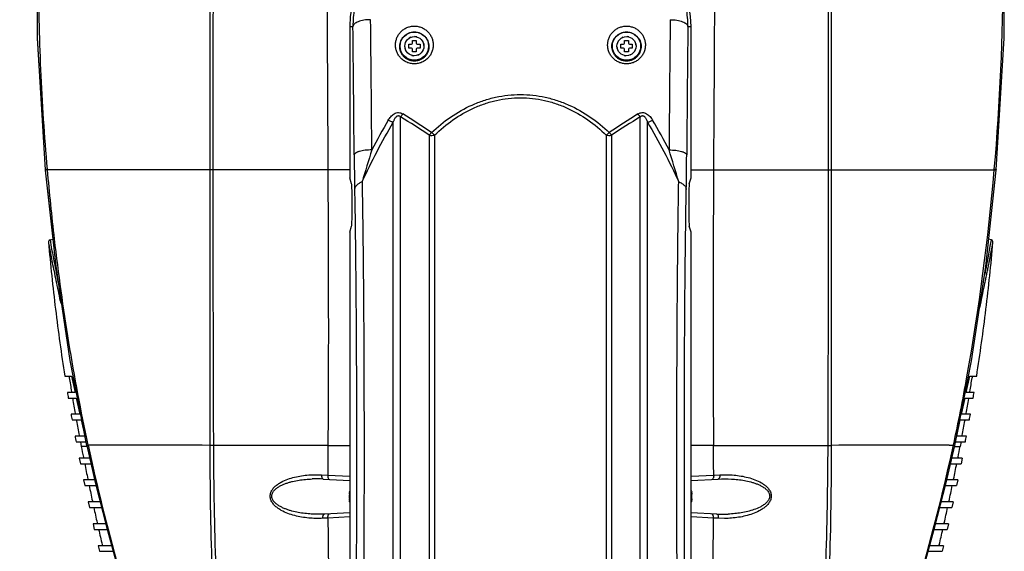
# Model space of a CAD drawing. Units: inches. Extents: x 0 to 34.2, y 0 to 21.7.
# Drawn here: x 4.1 to 9.3, y 10.4 to 13.2 of the extents above; entities that cross this region are included whole.
import ezdxf

# ---------------------------------------------------------------- set-up
doc = ezdxf.new("R2010")
doc.units = ezdxf.units.IN
doc.header["$LTSCALE"] = 1.87
doc.header["$MEASUREMENT"] = 0
doc.layers.get('0').update_dxf_attribs({"linetype": 'CONTINUOUS'})
doc.layers.add('AXES', color=7, linetype='CONTINUOUS')
doc.layers.add('AXIS', color=7, linetype='CONTINUOUS')
doc.styles.get("Standard").update_dxf_attribs({"font": 'txt', "width": 0.8})
doc.dimstyles.new('DIMSTYLE_1', dxfattribs={"dimtxt": 0.15625, "dimasz": 0.1875, "dimexe": 0.18, "dimexo": 0.0625, "dimgap": 0.09, "dimtad": 0, "dimtih": 1, "dimtoh": 1, "dimlfac": 2.666667, "dimzin": 4, "dimdsep": 46, "dimtxsty": 'Standard', "dimblk": 'CLOSED', "dimblk1": 'CLOSED', "dimblk2": 'CLOSED', "dimcen": 0.09, "dimadec": 0, "dimazin": 0, "dimtfac": 1, "dimtofl": 0, "dimtmove": 0, "dimatfit": 3, "dimldrblk": 'CLOSED', "dimfxl": 1, "dimtolj": 1, "dimtzin": 4, "dimarcsym": 0})

# ---------------------------------------------------------------- blocks, each defined once
blk = doc.blocks.new('_CLOSED')
at = {"color": 0, "linetype": 'ByBlock'}
for p, q in [((0, 0), (-1, 0.167)), ((-1, 0.167), (-1, -0.167)), ((-1, -0.167), (0, 0)), ((-1, 0), (0, 0))]:
    blk.add_line(p, q, dxfattribs=at)
blk = doc.blocks.new('*D2')
at = {"color": 2, "linetype": 'Continuous'}
for p, q in [((5.625, 17.3428), (2.4755, 17.3428)), ((2.6005, 17.3428), (2.6005, 11.5371)), ((2.6005, 5.4189), (2.6005, 11.2246)), ((8.175, 5.4189), (2.4755, 5.4189))]:
    blk.add_line(p, q, dxfattribs=at)
at = {"color": 2, "linetype": 'Continuous', "xscale": 0.1875, "yscale": 0.1875, "zscale": 0.1875}
for p, rotation in [((2.6005, 17.3428), 90), ((2.6005, 5.4189), 270)]:
    blk.add_blockref('_CLOSED', p, dxfattribs=dict(at, rotation=rotation))
at = {"color": 2, "linetype": 'Continuous', "insert": (2.6005, 11.459), "char_height": 0.15625, "width": 0.625, "attachment_point": 2, "line_spacing_factor": 0.9}
blk.add_mtext('31.80', dxfattribs=at)

msp = doc.modelspace()

# ---------------------------------------------------------------- linework, layer by layer
at = {"color": 7, "linetype": 'Continuous'}
for p, q in [((5.8313, 13.1501), (5.848, 13.1501)), ((7.624, 13.1501), (7.6407, 13.1501)), ((4.1738, 13.0894), (4.2159, 12.3895)), ((6.062, 8.5272), (6.062, 12.6411)), ((6.1007, 8.4746), (6.1007, 12.67)), ((7.3713, 8.4746), (7.3713, 12.67)), ((7.41, 8.5272), (7.41, 12.6411)), ((6.2528, 12.5724), (6.2528, 8.637)), ((6.2809, 12.5732), (6.2809, 8.6364)), ((7.191, 12.5732), (7.191, 8.6364)), ((7.2192, 12.5724), (7.2192, 8.637)), ((4.2159, 12.3895), (4.2162, 12.3865)), ((4.2159, 12.3895), (4.2162, 12.3865)), ((4.2166, 12.3869), (4.2162, 12.3865)), ((4.2162, 12.3865), (4.2557, 12.0245)), ((4.2263, 12.3919), (4.2266, 12.3889)), ((5.8313, 12.3889), (4.2266, 12.3889)), ((7.6407, 12.3889), (9.2484, 12.3889)), ((9.2484, 12.3889), (9.2486, 12.3904)), ((9.2486, 12.3904), (9.2487, 12.3919)), ((9.2584, 12.3869), (9.2588, 12.3865)), ((9.2588, 12.3865), (9.2591, 12.3895)), ((4.2415, 12.0163), (4.2562, 12.0203)), ((4.2415, 12.0163), (4.2481, 11.9787)), ((9.2335, 12.0163), (9.2188, 12.0203)), ((9.2277, 11.9833), (9.2335, 12.0163)), ((4.2332, 12.0045), (4.2333, 12.0041)), ((9.1718, 11.6555), (9.1753, 11.6721)), ((4.3197, 11.2939), (4.3553, 11.2939)), ((4.3425, 11.2939), (4.3432, 11.2894)), ((4.3432, 11.2894), (4.3439, 11.285)), ((4.3553, 11.2939), (4.3746, 11.2076)), ((9.1004, 11.2076), (9.1197, 11.2939)), ((9.1197, 11.2939), (9.1553, 11.2939)), ((9.1318, 11.2894), (9.1311, 11.285)), ((9.1325, 11.2939), (9.1318, 11.2894)), ((4.3746, 11.2076), (4.3335, 11.2076)), ((4.3384, 11.1776), (4.381, 11.1776)), ((4.3557, 11.2112), (4.3563, 11.2076)), ((4.3613, 11.1776), (4.3618, 11.1744)), ((4.381, 11.1776), (4.4001, 11.0914)), ((9.0749, 11.0914), (9.094, 11.1776)), ((9.094, 11.1776), (9.1365, 11.1776)), ((9.1415, 11.2076), (9.1004, 11.2076)), ((9.1137, 11.1776), (9.1132, 11.1744)), ((9.1193, 11.2112), (9.1187, 11.2076)), ((4.4001, 11.0914), (4.3532, 11.0914)), ((4.3753, 11.0952), (4.376, 11.0914)), ((9.1218, 11.0914), (9.0749, 11.0914)), ((9.0997, 11.0952), (9.099, 11.0914)), ((4.3585, 11.0614), (4.4065, 11.0614)), ((4.3813, 11.0614), (4.3821, 11.057)), ((4.4065, 11.0614), (4.4254, 10.9751)), ((9.0496, 10.9751), (9.0685, 11.0614)), ((9.0685, 11.0614), (9.1165, 11.0614)), ((9.0937, 11.0614), (9.0929, 11.057)), ((4.4254, 10.9751), (4.3742, 10.9751)), ((4.3963, 10.9792), (4.397, 10.9751)), ((9.1008, 10.9751), (9.0496, 10.9751)), ((9.0787, 10.9792), (9.0779, 10.9751)), ((4.3798, 10.9451), (4.4318, 10.9451)), ((4.4027, 10.9451), (4.4075, 10.92)), ((4.4134, 10.9202), (4.4075, 10.92)), ((4.431, 10.9206), (4.4134, 10.9202)), ((4.4371, 10.9207), (4.431, 10.9206)), ((4.4428, 10.928), (4.4359, 10.9262)), ((4.4431, 10.9267), (4.4362, 10.9249)), ((4.4362, 10.9249), (4.4828, 10.7226)), ((4.4428, 10.928), (4.4431, 10.9267)), ((5.1078, 10.9264), (5.0892, 10.9264)), ((5.715, 10.9262), (5.1078, 10.9264)), ((5.715, 10.9262), (5.8313, 10.9263)), ((7.76, 10.9262), (7.6407, 10.9263)), ((7.76, 10.9262), (8.3672, 10.9264)), ((8.3672, 10.9264), (8.3858, 10.9264)), ((9.0098, 10.9267), (9.0319, 10.9267)), ((9.0319, 10.9267), (9.0322, 10.928)), ((9.0319, 10.9267), (9.0388, 10.9249)), ((9.0322, 10.928), (9.0391, 10.9262)), ((9.0378, 10.9207), (9.044, 10.9206)), ((9.0388, 10.9249), (9.0391, 10.9262)), ((9.0432, 10.9451), (9.0952, 10.9451)), ((9.044, 10.9206), (9.0616, 10.9202)), ((9.0616, 10.9202), (9.0675, 10.92)), ((9.0723, 10.9451), (9.0675, 10.92)), ((4.4185, 10.8632), (4.4194, 10.8589)), ((9.0565, 10.8632), (9.0556, 10.8589)), ((4.451, 10.8589), (4.3964, 10.8589)), ((4.3964, 10.8589), (4.4024, 10.8289)), ((4.4024, 10.8289), (4.4577, 10.8289)), ((9.0173, 10.8289), (9.0726, 10.8289)), ((9.0786, 10.8589), (9.024, 10.8589)), ((9.0786, 10.8589), (9.0726, 10.8289)), ((5.6509, 10.7706), (5.6817, 10.7699)), ((5.6817, 10.7699), (5.7143, 10.7682)), ((5.7143, 10.7682), (5.8313, 10.7621)), ((7.6407, 10.762), (7.7607, 10.7682)), ((7.7607, 10.7682), (7.7933, 10.7699)), ((4.4782, 10.7426), (4.4198, 10.7426)), ((4.4198, 10.7426), (4.426, 10.7126)), ((4.426, 10.7126), (4.4854, 10.7126)), ((4.4418, 10.7471), (4.4427, 10.7426)), ((4.4828, 10.7226), (4.5404, 10.4946)), ((5.69, 10.7476), (5.8313, 10.7402)), ((7.6407, 10.74), (7.785, 10.7476)), ((8.9896, 10.7126), (9.049, 10.7126)), ((9.0552, 10.7426), (8.9968, 10.7426)), ((9.0332, 10.7471), (9.0322, 10.7426)), ((9.0552, 10.7426), (9.049, 10.7126)), ((4.5072, 10.6264), (4.4442, 10.6264)), ((4.4442, 10.6264), (4.4507, 10.5964)), ((4.4662, 10.6311), (4.4672, 10.6264)), ((9.0308, 10.6264), (8.9678, 10.6264)), ((9.0088, 10.6311), (9.0078, 10.6264)), ((9.0308, 10.6264), (9.0243, 10.5964)), ((4.4507, 10.5964), (4.5149, 10.5964)), ((5.8313, 10.5688), (5.6967, 10.5618)), ((5.8313, 10.5467), (5.7151, 10.5404)), ((7.7783, 10.5618), (7.6407, 10.569)), ((7.7599, 10.5404), (7.6407, 10.5468)), ((8.9601, 10.5964), (9.0243, 10.5964)), ((4.5365, 10.5101), (4.4697, 10.5101)), ((4.4697, 10.5101), (4.4764, 10.4801)), ((4.4916, 10.515), (4.4927, 10.5101)), ((4.5404, 10.4946), (4.5998, 10.2792)), ((5.7151, 10.5404), (5.6882, 10.539)), ((7.7868, 10.539), (7.7599, 10.5404)), ((7.8179, 10.5383), (7.7868, 10.539)), ((9.0053, 10.5101), (8.9385, 10.5101)), ((8.9834, 10.515), (8.9823, 10.5101)), ((9.0053, 10.5101), (8.9986, 10.4801)), ((4.4764, 10.4801), (4.5444, 10.4801)), ((8.8752, 10.2792), (8.9341, 10.493)), ((8.9306, 10.4801), (8.9986, 10.4801)), ((4.5682, 10.3939), (4.4962, 10.3939)), ((4.4962, 10.3939), (4.5032, 10.3639)), ((4.5181, 10.399), (4.5193, 10.3939)), ((8.9788, 10.3939), (8.9068, 10.3939)), ((8.9569, 10.399), (8.9557, 10.3939)), ((8.9788, 10.3939), (8.9718, 10.3639)), ((4.5032, 10.3639), (4.5765, 10.3639)), ((8.8986, 10.3639), (8.9718, 10.3639))]:
    msp.add_line(p, q, dxfattribs=at)
for points in [[(4.2146, 14.5059), (4.1732, 13.8086), (4.1738, 13.0894)], [(9.2591, 12.3895), (9.3011, 13.0877), (9.3018, 13.8069), (9.2604, 14.5059)], [(4.1736, 13.3715), (4.1739, 13.0877), (4.2159, 12.3895)], [(4.2162, 12.3865), (4.2718, 11.8772), (4.3474, 11.3774), (4.4359, 10.9262)], [(9.0391, 10.9262), (9.1273, 11.3758), (9.203, 11.8755), (9.2588, 12.3865)], [(8.9341, 10.493), (8.9919, 10.721), (9.0388, 10.9249)]]:
    msp.add_lwpolyline(points, dxfattribs=at)
for centre, radius in [((6.1735, 13.0451), 0.075), ((7.2985, 13.0451), 0.075), ((6.1735, 13.0451), 0.0506), ((7.2985, 13.0451), 0.0506)]:
    msp.add_circle(centre, radius, dxfattribs=at)
for centre, radius, start, end in [((-3.0183, 13.4667), 12.314, 354.99236, 4.83794), ((6.3376, 13.1501), 0.5062, 90, 180), ((7.1344, 13.1501), 0.5062, 0, 90), ((-241.2154, 10.5585), 247.1711, 0.448767, 0.608992), ((244.8711, 10.6491), 237.3543, 179.387695, 179.554547), ((-239.152, 10.519), 245.0141, 0.455663, 0.615305), ((242.2278, 10.6161), 234.6175, 179.381158, 179.547874), ((6.1735, 13.0451), 0.0507, 147.7342, 158.2658), ((6.1234, 13.0531), 0.0112, 74.1358, 74.6329), ((6.1376, 13.081), 0.0112, 231.3671, 231.8642), ((6.1735, 13.0451), 0.0507, 111.7342, 122.2658), ((6.1376, 13.081), 0.0112, 38.1358, 38.6329), ((6.1656, 13.0952), 0.0112, 195.3671, 195.8642), ((6.1735, 13.0451), 0.0507, 75.7342, 86.2658), ((6.1656, 13.0952), 0.0112, 2.1358, 2.6329), ((6.1965, 13.0903), 0.0112, 159.3671, 159.8642), ((6.1735, 13.0451), 0.0507, 39.7342, 50.2658), ((6.1965, 13.0903), 0.0112, 326.1358, 326.6329), ((6.2187, 13.0682), 0.0112, 123.3671, 123.8642), ((6.1735, 13.0451), 0.0507, 3.7342, 14.2658), ((6.2187, 13.0682), 0.0112, 290.1358, 290.6329), ((7.2985, 13.0451), 0.0507, 147.7342, 158.2658), ((7.2484, 13.0531), 0.0112, 74.1358, 74.6329), ((7.2626, 13.081), 0.0112, 231.3671, 231.8642), ((7.2985, 13.0451), 0.0507, 111.7342, 122.2658), ((7.2626, 13.081), 0.0112, 38.1358, 38.6329), ((7.2906, 13.0952), 0.0112, 195.3671, 195.8642), ((7.2906, 13.0952), 0.0112, 2.1358, 2.6329), ((7.2985, 13.0451), 0.0507, 75.7342, 86.2658), ((7.3215, 13.0903), 0.0112, 159.3671, 159.8642), ((7.2985, 13.0451), 0.0507, 39.7342, 50.2658), ((7.3215, 13.0903), 0.0112, 326.1358, 326.6329), ((7.3437, 13.0682), 0.0112, 123.3671, 123.8642), ((7.2985, 13.0451), 0.0507, 3.7342, 14.2658), ((7.3437, 13.0682), 0.0112, 290.1358, 290.6329), ((6.1234, 13.0531), 0.0112, 267.3671, 267.8642), ((6.1735, 13.0451), 0.0507, 183.7342, 194.2658), ((6.1283, 13.0221), 0.0112, 110.1358, 110.6329), ((6.1283, 13.0221), 0.0112, 303.3671, 303.8642), ((6.1735, 13.0451), 0.0507, 219.7342, 230.2658), ((6.1505, 12.9999), 0.0112, 146.1358, 146.6329), ((6.1735, 13.0451), 0.0507, 291.7342, 302.2658), ((6.2094, 13.0093), 0.0112, 218.1358, 218.6329), ((6.2094, 13.0093), 0.0112, 51.3671, 51.8642), ((6.1735, 13.0451), 0.0507, 327.7342, 338.2658), ((6.2236, 13.0372), 0.0112, 254.1358, 254.6329), ((6.2236, 13.0372), 0.0112, 87.3671, 87.8642), ((7.2484, 13.0531), 0.0112, 267.3671, 267.8642), ((7.2985, 13.0451), 0.0507, 183.7342, 194.2658), ((7.2533, 13.0221), 0.0112, 110.1358, 110.6329), ((7.2533, 13.0221), 0.0112, 303.3671, 303.8642), ((7.2985, 13.0451), 0.0507, 219.7342, 230.2658), ((7.2755, 12.9999), 0.0112, 146.1358, 146.6329), ((7.2985, 13.0451), 0.0507, 291.7342, 302.2658), ((7.3344, 13.0093), 0.0112, 218.1358, 218.6329), ((7.3344, 13.0093), 0.0112, 51.3671, 51.8642), ((7.2985, 13.0451), 0.0507, 327.7342, 338.2658), ((7.3486, 13.0372), 0.0112, 254.1358, 254.6329), ((7.3486, 13.0372), 0.0112, 87.3671, 87.8642), ((6.1505, 12.9999), 0.0112, 339.3671, 339.8642), ((6.1735, 13.0451), 0.0507, 255.7342, 266.2658), ((6.1814, 12.995), 0.0112, 182.1358, 182.6329), ((6.1814, 12.995), 0.0112, 15.3671, 15.8642), ((7.2755, 12.9999), 0.0112, 339.3671, 339.8642), ((7.2985, 13.0451), 0.0507, 255.7342, 266.2658), ((7.3064, 12.995), 0.0112, 182.1358, 182.6329), ((7.3064, 12.995), 0.0112, 15.3671, 15.8642), ((9.241, 10.7768), 3.714, 149.6802, 152.4521), ((2.9388, 7.5763), 5.9953, 56.44266, 58.16998), ((2.9686, 7.657), 5.9304, 56.23465, 57.98439), ((10.5036, 7.6573), 5.9303, 122.01919, 123.76904), ((10.5331, 7.577), 5.9947, 121.83295, 123.56052), ((4.1683, 10.7422), 3.7856, 27.5734, 30.2929), ((12.9394, 10.2712), 7.3362, 162.35892, 163.74025), ((0.5337, 10.2715), 7.3351, 16.25964, 17.64119), ((27.2977, 12.6328), 21.444, 180.44162, 180.93349), ((-11.2598, 12.602), 18.8779, 359.03309, 359.59181), ((392.5149, 12.331), 387.4097, 179.991443, 180.207741), ((-379.0406, 12.331), 387.4104, 359.79226, 0.008557), ((4.2444, 12.0055), 0.0112, 104.9999, 185.0451), ((9.2306, 12.0055), 0.0112, 354.9549, 75.0001), ((15.0165, 12.9566), 10.8252, 185.04574, 186.93981), ((-1.5415, 12.9566), 10.8252, 353.06019, 354.95426), ((15.0161, 12.9565), 10.8248, 186.93986, 188.83531), ((-1.5411, 12.9565), 10.8248, 351.16469, 353.06014), ((15.0181, 12.9568), 10.8043, 188.90177, 189.29766), ((-1.5431, 12.9568), 10.8043, 350.70234, 351.09823), ((15.0187, 12.9569), 10.8274, 189.29749, 189.45839), ((15.0196, 12.9571), 10.8059, 189.49574, 189.92157), ((-1.5446, 12.9571), 10.8059, 350.07843, 350.50426), ((-1.5437, 12.9569), 10.8274, 350.54161, 350.70251), ((15.0205, 12.9572), 10.8293, 189.92137, 190.08254), ((-1.5455, 12.9572), 10.8293, 349.91746, 350.07863), ((15.0217, 12.9574), 10.808, 190.12744, 190.54653), ((-1.5467, 12.9574), 10.808, 349.45347, 349.87256), ((15.0227, 12.9576), 10.8315, 190.54633, 190.70779), ((-1.5477, 12.9576), 10.8315, 349.29221, 349.45367), ((17.8166, 13.4939), 13.654, 190.86579, 191.10868), ((4.6367, -260.9689), 271.8957, 89.90465, 90.040808), ((15.0477, 13.2281), 10.8515, 192.24454, 195.76447), ((24.2938, 10.9074), 19.2046, 179.94346, 181.87368), ((29.0261, 11.0382), 23.9185, 180.26786, 181.81774), ((26.2587, 10.755), 20.5444, 179.52261, 179.96336), ((-12.7836, 10.755), 20.5443, 0.03663, 0.47739), ((-15.5509, 11.0382), 23.9183, 358.18225, 359.73214), ((-10.8187, 10.9074), 19.2045, 358.1263, 0.05654), ((8.8563, -276.0356), 286.9624, 89.969349, 90.093945), ((-1.5727, 13.2281), 10.8515, 344.23553, 347.75546), ((-4.3416, 13.4939), 13.654, 348.89132, 349.13421), ((17.7585, 13.4824), 13.5946, 191.25576, 191.60729), ((-4.2835, 13.4824), 13.5946, 348.39271, 348.74424), ((17.7225, 13.475), 13.5579, 191.75606, 192.10834), ((5.6555, 10.0898), 0.6587, 86.9982, 92.1285), ((-4.2475, 13.475), 13.5579, 347.89166, 348.24394), ((17.7176, 13.474), 13.5529, 192.25845, 192.61069), ((7.8114, 11.1927), 0.6317, 266.9976, 272.3964), ((-4.2426, 13.474), 13.5529, 347.38931, 347.74155), ((52.5117, 10.8933), 46.7979, 180.43203, 180.75181), ((-39.0371, 10.8933), 46.7983, 359.24819, 359.56797), ((17.7411, 13.4793), 13.577, 192.76177, 193.11325), ((14.9809, 13.3433), 10.8206, 195.34333, 195.81745), ((-4.2661, 13.4793), 13.577, 346.88675, 347.23823)]:
    msp.add_arc(centre, radius, start, end, dxfattribs=at)
for points, knots in [([(4.2232, 14.5052), (4.2083, 14.3298), (4.186, 13.9781), (4.1756, 13.4494), (4.1876, 12.9201), (4.2109, 12.5678), (4.2263, 12.3919)], [0, 0, 0, 0, 0.249601, 0.499492, 0.749637, 1, 1, 1, 1]), ([(5.0894, 14.5076), (5.0892, 14.1545), (5.0894, 13.4483), (5.0898, 12.742), (5.0898, 12.3889)], [0, 0, 0, 0, 0.5, 1, 1, 1, 1]), ([(5.1067, 14.5076), (5.1068, 14.1545), (5.1061, 13.4483), (5.1053, 12.742), (5.1053, 12.3889)], [0, 0, 0, 0, 0.5, 1, 1, 1, 1]), ([(5.715, 14.5076), (5.7125, 14.3329), (5.7095, 13.9811), (5.7094, 13.2749), (5.7134, 12.7434), (5.715, 12.3889)], [0, 0, 0, 0, 0.247452, 0.498072, 1, 1, 1, 1]), ([(7.76, 14.5076), (7.7625, 14.3329), (7.7655, 13.9811), (7.7656, 13.2749), (7.7616, 12.7434), (7.76, 12.3889)], [0, 0, 0, 0, 0.247452, 0.498072, 1, 1, 1, 1]), ([(8.3697, 12.3889), (8.3697, 12.742), (8.3689, 13.4483), (8.3682, 14.1545), (8.3683, 14.5076)], [0, 0, 0, 0, 0.5, 1, 1, 1, 1]), ([(8.3852, 12.3889), (8.3852, 12.742), (8.3856, 13.4483), (8.3858, 14.1545), (8.3856, 14.5076)], [0, 0, 0, 0, 0.5, 1, 1, 1, 1]), ([(6.3376, 13.6442), (6.3044, 13.6442), (6.2382, 13.6375), (6.1435, 13.6077), (6.0574, 13.56), (5.9831, 13.4969), (5.9233, 13.4213), (5.8797, 13.3362), (5.8533, 13.2448), (5.8477, 13.1816), (5.848, 13.1501)], [0, 0, 0, 0, 0.128612, 0.256526, 0.383242, 0.508543, 0.632508, 0.755441, 0.877771, 1, 1, 1, 1]), ([(7.624, 13.1501), (7.6242, 13.1816), (7.6187, 13.2448), (7.5923, 13.3362), (7.5486, 13.4213), (7.4888, 13.4969), (7.4146, 13.56), (7.3285, 13.6077), (7.2338, 13.6375), (7.1675, 13.6442), (7.1344, 13.6442)], [0, 0, 0, 0, 0.122229, 0.244559, 0.367492, 0.491457, 0.616758, 0.743474, 0.871388, 1, 1, 1, 1]), ([(5.9417, 13.1856), (5.9357, 13.1856), (5.9239, 13.185), (5.9067, 13.183), (5.8908, 13.1797), (5.8768, 13.1754), (5.8651, 13.1702), (5.8572, 13.165), (5.8526, 13.1605), (5.8501, 13.1571), (5.8486, 13.1537), (5.8481, 13.1513), (5.848, 13.1501)], [0, 0, 0, 0, 0.169915, 0.334851, 0.489176, 0.628586, 0.749647, 0.850404, 0.893427, 0.932059, 0.967168, 1, 1, 1, 1]), ([(7.5303, 13.1856), (7.5363, 13.1856), (7.5481, 13.185), (7.5653, 13.183), (7.5812, 13.1797), (7.5952, 13.1754), (7.6069, 13.1702), (7.6148, 13.165), (7.6194, 13.1605), (7.6218, 13.1571), (7.6234, 13.1537), (7.6239, 13.1513), (7.624, 13.1501)], [0, 0, 0, 0, 0.169915, 0.334851, 0.489176, 0.628586, 0.749646, 0.850404, 0.893427, 0.932059, 0.967168, 1, 1, 1, 1]), ([(6.0735, 13.0533), (6.0736, 13.0596), (6.075, 13.0721), (6.0807, 13.0902), (6.0897, 13.1071), (6.1018, 13.1221), (6.1168, 13.1347), (6.1343, 13.1442), (6.1534, 13.1502), (6.1735, 13.1522), (6.1936, 13.1502), (6.2127, 13.1442), (6.2301, 13.1347), (6.2452, 13.1221), (6.2573, 13.1071), (6.2663, 13.0902), (6.2719, 13.0721), (6.2734, 13.0596), (6.2735, 13.0533)], [0, 0, 0, 0, 0.060417, 0.121172, 0.182383, 0.244336, 0.307147, 0.37082, 0.435211, 0.5, 0.564789, 0.629179, 0.692852, 0.755663, 0.817616, 0.878826, 0.939583, 1, 1, 1, 1]), ([(6.096, 13.0451), (6.0962, 13.0546), (6.1003, 13.0738), (6.1167, 13.0987), (6.1423, 13.1164), (6.1735, 13.1228), (6.2047, 13.1164), (6.2302, 13.0987), (6.2467, 13.0738), (6.2508, 13.0546), (6.251, 13.0451)], [0, 0, 0, 0, 0.119066, 0.241057, 0.368252, 0.5, 0.631749, 0.758944, 0.880933, 1, 1, 1, 1]), ([(7.1985, 13.0533), (7.1986, 13.0596), (7.2, 13.0721), (7.2057, 13.0902), (7.2147, 13.1071), (7.2268, 13.1221), (7.2418, 13.1347), (7.2593, 13.1442), (7.2784, 13.1502), (7.2985, 13.1522), (7.3186, 13.1502), (7.3377, 13.1442), (7.3551, 13.1347), (7.3702, 13.1221), (7.3823, 13.1071), (7.3913, 13.0902), (7.3969, 13.0721), (7.3984, 13.0596), (7.3985, 13.0533)], [0, 0, 0, 0, 0.060417, 0.121172, 0.182383, 0.244336, 0.307147, 0.37082, 0.435211, 0.5, 0.564789, 0.629179, 0.692852, 0.755663, 0.817616, 0.878826, 0.939583, 1, 1, 1, 1]), ([(7.221, 13.0451), (7.2212, 13.0546), (7.2253, 13.0738), (7.2417, 13.0987), (7.2673, 13.1164), (7.2985, 13.1228), (7.3297, 13.1164), (7.3552, 13.0987), (7.3717, 13.0738), (7.3758, 13.0546), (7.376, 13.0451)], [0, 0, 0, 0, 0.119066, 0.241057, 0.368252, 0.5, 0.631749, 0.758944, 0.880933, 1, 1, 1, 1]), ([(6.2735, 13.0533), (6.2736, 13.0469), (6.2727, 13.034), (6.2675, 13.0152), (6.2588, 12.9976), (6.2466, 12.9819), (6.2314, 12.9687), (6.2137, 12.9587), (6.1941, 12.9524), (6.1735, 12.9503), (6.1529, 12.9524), (6.1333, 12.9587), (6.1155, 12.9687), (6.1003, 12.9819), (6.0882, 12.9976), (6.0795, 13.0152), (6.0743, 13.034), (6.0734, 13.0469), (6.0735, 13.0533)], [0, 0, 0, 0, 0.060365, 0.121124, 0.182382, 0.2444, 0.307261, 0.370943, 0.43529, 0.5, 0.56471, 0.629057, 0.692739, 0.7556, 0.817617, 0.878874, 0.939636, 1, 1, 1, 1]), ([(7.3985, 13.0533), (7.3986, 13.0469), (7.3977, 13.034), (7.3925, 13.0152), (7.3838, 12.9976), (7.3716, 12.9819), (7.3564, 12.9687), (7.3387, 12.9587), (7.3191, 12.9524), (7.2985, 12.9503), (7.2779, 12.9524), (7.2583, 12.9587), (7.2405, 12.9687), (7.2253, 12.9819), (7.2132, 12.9976), (7.2045, 13.0152), (7.1993, 13.034), (7.1984, 13.0469), (7.1985, 13.0533)], [0, 0, 0, 0, 0.060365, 0.121124, 0.182382, 0.2444, 0.307261, 0.370943, 0.43529, 0.5, 0.56471, 0.629057, 0.692739, 0.7556, 0.817617, 0.878874, 0.939636, 1, 1, 1, 1]), ([(6.251, 13.0451), (6.2512, 13.0403), (6.2505, 13.0304), (6.2467, 13.016), (6.2401, 13.0024), (6.2309, 12.9902), (6.2191, 12.9798), (6.2053, 12.9718), (6.1898, 12.9667), (6.1735, 12.965), (6.1572, 12.9667), (6.1417, 12.9718), (6.1278, 12.9798), (6.1161, 12.9902), (6.1069, 13.0024), (6.1003, 13.016), (6.0965, 13.0304), (6.0958, 13.0403), (6.096, 13.0451)], [0, 0, 0, 0, 0.059173, 0.118897, 0.179407, 0.241082, 0.304091, 0.36844, 0.433907, 0.5, 0.566094, 0.631561, 0.695909, 0.758918, 0.820593, 0.881102, 0.940827, 1, 1, 1, 1]), ([(7.376, 13.0451), (7.3762, 13.0403), (7.3755, 13.0304), (7.3717, 13.016), (7.3651, 13.0024), (7.3559, 12.9902), (7.3441, 12.9798), (7.3303, 12.9718), (7.3148, 12.9667), (7.2985, 12.965), (7.2822, 12.9667), (7.2667, 12.9718), (7.2528, 12.9798), (7.2411, 12.9902), (7.2319, 13.0024), (7.2253, 13.016), (7.2215, 13.0304), (7.2208, 13.0403), (7.221, 13.0451)], [0, 0, 0, 0, 0.059173, 0.118897, 0.179407, 0.241082, 0.304091, 0.36844, 0.433907, 0.5, 0.566094, 0.631561, 0.695909, 0.758918, 0.820593, 0.881102, 0.940827, 1, 1, 1, 1]), ([(6.2647, 12.587), (6.2961, 12.6167), (6.3637, 12.6719), (6.4589, 12.7258), (6.5406, 12.7576), (6.6043, 12.7752), (6.6697, 12.786), (6.736, 12.7896), (6.8023, 12.786), (6.8677, 12.7752), (6.9314, 12.7576), (7.0131, 12.7258), (7.1083, 12.6719), (7.1758, 12.6167), (7.2073, 12.587)], [0, 0, 0, 0, 0.123692, 0.248215, 0.310899, 0.373794, 0.436853, 0.5, 0.563147, 0.626207, 0.689101, 0.751785, 0.876308, 1, 1, 1, 1]), ([(6.2809, 12.5732), (6.3111, 12.6023), (6.376, 12.6564), (6.4678, 12.7095), (6.5467, 12.7408), (6.6084, 12.7582), (6.6717, 12.7689), (6.736, 12.7725), (6.8003, 12.7689), (6.8636, 12.7582), (6.9253, 12.7408), (7.0042, 12.7095), (7.096, 12.6564), (7.1609, 12.6023), (7.191, 12.5732)], [0, 0, 0, 0, 0.12362, 0.24811, 0.3108, 0.373716, 0.436811, 0.500001, 0.56319, 0.626285, 0.689201, 0.751891, 0.876381, 1, 1, 1, 1]), ([(6.035, 12.6517), (6.039, 12.6584), (6.0457, 12.6682), (6.0568, 12.6795), (6.0664, 12.6867), (6.0776, 12.6916), (6.0898, 12.6933), (6.1019, 12.6911), (6.1092, 12.6875), (6.1126, 12.6853)], [0, 0, 0, 0, 0.245493, 0.369365, 0.494254, 0.620352, 0.747305, 0.874128, 1, 1, 1, 1]), ([(7.3594, 12.6853), (7.3628, 12.6875), (7.3701, 12.6911), (7.3822, 12.6933), (7.3944, 12.6916), (7.4055, 12.6867), (7.4152, 12.6796), (7.4263, 12.6683), (7.433, 12.6585), (7.437, 12.6517)], [0, 0, 0, 0, 0.125814, 0.252541, 0.379373, 0.5054, 0.630309, 0.754262, 1, 1, 1, 1]), ([(5.8965, 12.3253), (5.9214, 12.3794), (5.974, 12.4861), (6.0319, 12.59), (6.062, 12.6411)], [0, 0, 0, 0, 0.50106, 1, 1, 1, 1]), ([(6.062, 12.6411), (6.06, 12.6416), (6.0557, 12.6427), (6.0466, 12.646), (6.0397, 12.6492), (6.035, 12.6517)], [0, 0, 0, 0, 0.212299, 0.454322, 1, 1, 1, 1]), ([(6.062, 12.6411), (6.0627, 12.6434), (6.0644, 12.6479), (6.0672, 12.6546), (6.0705, 12.6611), (6.0745, 12.6673), (6.0787, 12.672), (6.0825, 12.6745), (6.0849, 12.6756), (6.0875, 12.6762), (6.0909, 12.6763), (6.0948, 12.6749), (6.098, 12.6727), (6.0999, 12.6709), (6.1007, 12.67)], [0, 0, 0, 0, 0.119577, 0.23957, 0.360289, 0.482331, 0.607078, 0.671895, 0.704889, 0.738454, 0.806052, 0.872399, 0.93707, 1, 1, 1, 1]), ([(6.1007, 12.67), (6.1027, 12.6723), (6.1068, 12.6773), (6.1106, 12.6825), (6.1126, 12.6853)], [0, 0, 0, 0, 0.468093, 1, 1, 1, 1]), ([(7.3713, 12.67), (7.3693, 12.6723), (7.3652, 12.6773), (7.3613, 12.6825), (7.3594, 12.6853)], [0, 0, 0, 0, 0.468089, 1, 1, 1, 1]), ([(7.3713, 12.67), (7.3721, 12.6709), (7.374, 12.6727), (7.3772, 12.6749), (7.381, 12.6763), (7.3851, 12.6763), (7.3889, 12.675), (7.3922, 12.6728), (7.395, 12.6701), (7.3981, 12.6663), (7.4015, 12.6612), (7.4048, 12.6546), (7.4076, 12.648), (7.4092, 12.6434), (7.41, 12.6411)], [0, 0, 0, 0, 0.062969, 0.127385, 0.193575, 0.260785, 0.327074, 0.391583, 0.454632, 0.516693, 0.638958, 0.759919, 0.880168, 1, 1, 1, 1]), ([(7.41, 12.6411), (7.412, 12.6416), (7.4163, 12.6427), (7.4254, 12.646), (7.4323, 12.6492), (7.437, 12.6517)], [0, 0, 0, 0, 0.212301, 0.454325, 1, 1, 1, 1]), ([(7.41, 12.6411), (7.44, 12.59), (7.4979, 12.4861), (7.5506, 12.3794), (7.5754, 12.3253)], [0, 0, 0, 0, 0.498939, 1, 1, 1, 1]), ([(6.2528, 12.5724), (6.2538, 12.5734), (6.2557, 12.5757), (6.2586, 12.5792), (6.2617, 12.583), (6.2637, 12.5856), (6.2647, 12.5869)], [0, 0, 0, 0, 0.22696, 0.471328, 0.730101, 1, 1, 1, 1]), ([(6.281, 12.5732), (6.2797, 12.5741), (6.277, 12.5761), (6.273, 12.5794), (6.2688, 12.583), (6.2661, 12.5856), (6.2647, 12.5869)], [0, 0, 0, 0, 0.22474, 0.468806, 0.728575, 1, 1, 1, 1]), ([(7.191, 12.5732), (7.1924, 12.5741), (7.1951, 12.576), (7.1992, 12.5792), (7.2033, 12.5829), (7.2059, 12.5856), (7.2073, 12.5869)], [0, 0, 0, 0, 0.225784, 0.469965, 0.729258, 1, 1, 1, 1]), ([(7.2192, 12.5723), (7.2182, 12.5734), (7.2162, 12.5756), (7.2133, 12.5791), (7.2103, 12.5829), (7.2083, 12.5856), (7.2073, 12.5869)], [0, 0, 0, 0, 0.227229, 0.471654, 0.730318, 1, 1, 1, 1]), ([(6.2528, 12.5724), (6.2575, 12.5716), (6.267, 12.5709), (6.2764, 12.5721), (6.281, 12.5732)], [0, 0, 0, 0, 0.502184, 1, 1, 1, 1]), ([(7.191, 12.5732), (7.1956, 12.5721), (7.205, 12.5709), (7.2145, 12.5716), (7.2192, 12.5723)], [0, 0, 0, 0, 0.49774, 1, 1, 1, 1]), ([(5.9481, 12.4944), (5.9421, 12.4944), (5.9303, 12.494), (5.9131, 12.4924), (5.8973, 12.49), (5.8852, 12.4872), (5.8766, 12.4845), (5.8711, 12.4824), (5.8664, 12.4802), (5.8623, 12.4778), (5.859, 12.4754), (5.8566, 12.4729), (5.855, 12.4702), (5.8545, 12.4684), (5.8544, 12.4675)], [0, 0, 0, 0, 0.177075, 0.348513, 0.508022, 0.650641, 0.714309, 0.772269, 0.824225, 0.870083, 0.90992, 0.944134, 0.973639, 1, 1, 1, 1]), ([(7.5239, 12.4944), (7.5299, 12.4944), (7.5417, 12.494), (7.5588, 12.4924), (7.5747, 12.49), (7.5868, 12.4872), (7.5953, 12.4845), (7.6008, 12.4824), (7.6056, 12.4802), (7.6097, 12.4778), (7.6129, 12.4754), (7.6154, 12.4729), (7.617, 12.4702), (7.6175, 12.4684), (7.6176, 12.4675)], [0, 0, 0, 0, 0.177073, 0.348509, 0.508017, 0.650636, 0.714305, 0.772265, 0.824222, 0.870081, 0.909919, 0.944133, 0.973639, 1, 1, 1, 1]), ([(4.2263, 12.3919), (4.2248, 12.3916), (4.2222, 12.3912), (4.2193, 12.3907), (4.2175, 12.3902), (4.2167, 12.39), (4.2162, 12.3898), (4.2159, 12.3896), (4.2159, 12.3895)], [0, 0, 0, 0, 0.419125, 0.731195, 0.84323, 0.924588, 0.975703, 1, 1, 1, 1]), ([(4.2266, 12.3889), (4.2253, 12.3887), (4.2231, 12.3884), (4.2202, 12.3878), (4.2181, 12.3874), (4.217, 12.387), (4.2166, 12.3869)], [0, 0, 0, 0, 0.36213, 0.653719, 0.867984, 1, 1, 1, 1]), ([(4.2266, 12.3889), (4.2373, 12.2663), (4.2869, 11.7764), (4.3646, 11.289), (4.4428, 10.928)], [0, 0, 0, 0, 0.249946, 1, 1, 1, 1]), ([(5.0898, 12.3889), (5.0898, 12.1451), (5.0897, 11.6576), (5.0893, 11.1701), (5.0892, 10.9264)], [0, 0, 0, 0, 0.500001, 1, 1, 1, 1]), ([(5.715, 12.3889), (5.7166, 12.0232), (5.7186, 11.5357), (5.7161, 11.0481), (5.715, 10.9262)], [0, 0, 0, 0, 0.749949, 1, 1, 1, 1]), ([(7.76, 12.3889), (7.7584, 12.0232), (7.7564, 11.5357), (7.7589, 11.0481), (7.76, 10.9262)], [0, 0, 0, 0, 0.749949, 1, 1, 1, 1]), ([(8.3858, 10.9264), (8.3857, 11.1701), (8.3853, 11.6576), (8.3852, 12.1451), (8.3852, 12.3889)], [0, 0, 0, 0, 0.499999, 1, 1, 1, 1]), ([(9.0322, 10.928), (9.0583, 11.0484), (9.1537, 11.5316), (9.2161, 12.021), (9.2484, 12.3889)], [0, 0, 0, 0, 0.250152, 1, 1, 1, 1]), ([(9.2484, 12.3889), (9.2497, 12.3887), (9.2518, 12.3884), (9.2547, 12.3878), (9.2569, 12.3874), (9.258, 12.387), (9.2584, 12.3869)], [0, 0, 0, 0, 0.362124, 0.653711, 0.867978, 1, 1, 1, 1]), ([(9.2487, 12.3919), (9.2502, 12.3916), (9.2528, 12.3912), (9.2557, 12.3907), (9.2575, 12.3902), (9.2583, 12.39), (9.2588, 12.3898), (9.2591, 12.3896), (9.2591, 12.3895)], [0, 0, 0, 0, 0.419124, 0.731195, 0.843229, 0.924588, 0.975702, 1, 1, 1, 1]), ([(5.8965, 12.3253), (5.8909, 12.323), (5.8805, 12.3179), (5.8677, 12.3079), (5.8603, 12.2979), (5.8573, 12.2896), (5.8567, 12.2855), (5.8566, 12.2834)], [0, 0, 0, 0, 0.301196, 0.565888, 0.794742, 0.899389, 1, 1, 1, 1]), ([(5.8965, 12.3253), (5.8986, 12.1998), (5.9021, 11.9389), (5.9052, 11.5373), (5.9067, 11.1188), (5.9068, 10.5552), (5.9038, 9.8633), (5.8989, 9.3137), (5.8959, 9.0447)], [0, 0, 0, 0, 0.114705, 0.238631, 0.367295, 0.497374, 0.754008, 1, 1, 1, 1]), ([(7.5761, 9.0447), (7.5731, 9.3137), (7.5682, 9.8633), (7.5652, 10.5552), (7.5653, 11.1188), (7.5668, 11.5373), (7.5699, 11.9389), (7.5733, 12.1998), (7.5754, 12.3253)], [0, 0, 0, 0, 0.245991, 0.502624, 0.632704, 0.761369, 0.885294, 1, 1, 1, 1]), ([(7.5754, 12.3253), (7.5811, 12.323), (7.5915, 12.3179), (7.6043, 12.3079), (7.6116, 12.2979), (7.6147, 12.2896), (7.6153, 12.2855), (7.6154, 12.2834)], [0, 0, 0, 0, 0.301198, 0.56589, 0.794742, 0.899389, 1, 1, 1, 1]), ([(5.8566, 12.2834), (5.8587, 12.1607), (5.8622, 11.9053), (5.8653, 11.5122), (5.8668, 11.1026), (5.8668, 10.5514), (5.8638, 9.8748), (5.8589, 9.3373), (5.856, 9.0742)], [0, 0, 0, 0, 0.114749, 0.238772, 0.367492, 0.497565, 0.754089, 1, 1, 1, 1]), ([(7.616, 9.0742), (7.6131, 9.3373), (7.6082, 9.8747), (7.6052, 10.5514), (7.6052, 11.1026), (7.6067, 11.5122), (7.6098, 11.9053), (7.6133, 12.1607), (7.6154, 12.2834)], [0, 0, 0, 0, 0.24591, 0.502433, 0.632507, 0.761228, 0.885251, 1, 1, 1, 1]), ([(4.2333, 12.0041), (4.234, 11.9999), (4.2363, 11.987), (4.2436, 11.9479), (4.2568, 11.8802), (4.2762, 11.7848), (4.2906, 11.7156), (4.2982, 11.6791)], [0, 0, 0, 0, 0.038072, 0.11871, 0.359948, 0.662569, 1, 1, 1, 1]), ([(4.2481, 11.9787), (4.2532, 11.9511), (4.2651, 11.8887), (4.2776, 11.8265), (4.2847, 11.7917)], [0, 0, 0, 0, 0.44087, 1, 1, 1, 1]), ([(9.1753, 11.6721), (9.1793, 11.6915), (9.1873, 11.7296), (9.1971, 11.7767), (9.2045, 11.813), (9.2098, 11.8391), (9.2149, 11.8642), (9.2197, 11.8882), (9.2242, 11.9109), (9.2283, 11.932), (9.2314, 11.9485), (9.2337, 11.9606), (9.2353, 11.9689), (9.2367, 11.9765), (9.238, 11.9833), (9.2391, 11.9893), (9.2399, 11.9937), (9.2404, 11.9968), (9.2408, 11.9988), (9.2411, 12.0004), (9.2413, 12.0018), (9.2415, 12.0028), (9.2416, 12.0034), (9.2417, 12.0038), (9.2417, 12.0041), (9.2417, 12.0043), (9.2417, 12.0044), (9.2418, 12.0045), (9.2418, 12.0045)], [0, 0, 0, 0, 0.175696, 0.344384, 0.425521, 0.504132, 0.579842, 0.652203, 0.720591, 0.784338, 0.842514, 0.869174, 0.893987, 0.916769, 0.937322, 0.955405, 0.970781, 0.977381, 0.983205, 0.988214, 0.992378, 0.995673, 0.996983, 0.998062, 0.998906, 0.999512, 0.999877, 1, 1, 1, 1]), ([(9.1904, 11.7923), (9.1977, 11.8281), (9.2105, 11.8917), (9.2226, 11.9554), (9.2277, 11.9833)], [0, 0, 0, 0, 0.563607, 1, 1, 1, 1]), ([(5.6882, 10.539), (5.6757, 10.5383), (5.6506, 10.5379), (5.6131, 10.54), (5.5757, 10.5449), (5.5387, 10.5529), (5.5023, 10.5645), (5.4731, 10.5777), (5.4512, 10.5914), (5.4358, 10.6037), (5.4222, 10.6183), (5.4136, 10.6331), (5.4097, 10.6463), (5.4086, 10.6567), (5.4095, 10.667), (5.4133, 10.6802), (5.4217, 10.6949), (5.4354, 10.7094), (5.4508, 10.7213), (5.4728, 10.7345), (5.5021, 10.7472), (5.5385, 10.7579), (5.5756, 10.7652), (5.6132, 10.7695), (5.6383, 10.7705), (5.6509, 10.7706)], [0, 0, 0, 0, 0.061012, 0.122086, 0.183294, 0.244725, 0.306504, 0.368843, 0.400375, 0.432255, 0.464624, 0.497627, 0.514419, 0.5313, 0.548153, 0.564864, 0.597597, 0.629653, 0.661242, 0.692525, 0.754504, 0.816094, 0.877479, 0.93876, 1, 1, 1, 1]), ([(5.6817, 10.7699), (5.6816, 10.7671), (5.6817, 10.763), (5.6826, 10.7577), (5.6841, 10.7526), (5.687, 10.7478), (5.69, 10.7476)], [0, 0, 0, 0, 0.337092, 0.492647, 0.632748, 1, 1, 1, 1]), ([(5.7143, 10.7682), (5.7142, 10.7654), (5.7144, 10.7613), (5.7153, 10.756), (5.7168, 10.7509), (5.7196, 10.746), (5.7227, 10.7459)], [0, 0, 0, 0, 0.337048, 0.492603, 0.632711, 1, 1, 1, 1]), ([(7.7607, 10.7682), (7.7608, 10.7654), (7.7606, 10.7613), (7.7597, 10.756), (7.7582, 10.7509), (7.7554, 10.746), (7.7523, 10.7459)], [0, 0, 0, 0, 0.337048, 0.492602, 0.63271, 1, 1, 1, 1]), ([(7.7933, 10.7699), (7.7934, 10.7671), (7.7933, 10.763), (7.7924, 10.7577), (7.7909, 10.7526), (7.788, 10.7478), (7.785, 10.7476)], [0, 0, 0, 0, 0.337092, 0.492646, 0.632747, 1, 1, 1, 1]), ([(7.7933, 10.7699), (7.8059, 10.7705), (7.831, 10.7709), (7.8687, 10.7689), (7.9061, 10.7641), (7.9431, 10.7563), (7.9793, 10.7448), (8.0083, 10.7314), (8.0298, 10.7173), (8.0447, 10.7045), (8.0574, 10.689), (8.0643, 10.6733), (8.0663, 10.6597), (8.0659, 10.6493), (8.0634, 10.6392), (8.0581, 10.6267), (8.0483, 10.6129), (8.034, 10.5991), (8.0181, 10.5876), (7.9958, 10.5747), (7.9664, 10.5622), (7.93, 10.5513), (7.8929, 10.5439), (7.8555, 10.5395), (7.8304, 10.5384), (7.8179, 10.5383)], [0, 0, 0, 0, 0.061234, 0.122465, 0.183746, 0.245147, 0.306777, 0.368844, 0.400214, 0.431939, 0.464202, 0.49719, 0.514005, 0.530887, 0.547714, 0.564396, 0.597164, 0.629338, 0.661077, 0.692508, 0.754717, 0.816412, 0.877785, 0.938953, 1, 1, 1, 1]), ([(5.6967, 10.5618), (5.6852, 10.5612), (5.662, 10.5606), (5.6272, 10.5616), (5.5925, 10.5646), (5.5581, 10.5698), (5.5297, 10.5761), (5.5074, 10.5826), (5.4909, 10.5884), (5.4746, 10.5953), (5.4589, 10.6034), (5.444, 10.6131), (5.4328, 10.6231), (5.4252, 10.6326), (5.4207, 10.6406), (5.4177, 10.6494), (5.4169, 10.6587), (5.4186, 10.6679), (5.4222, 10.6764), (5.4273, 10.684), (5.4352, 10.6929), (5.4468, 10.7022), (5.462, 10.7113), (5.4778, 10.7188), (5.4942, 10.7251), (5.5108, 10.7304), (5.5333, 10.7362), (5.5618, 10.7418), (5.5963, 10.7461), (5.6195, 10.7476), (5.6311, 10.748)], [0, 0, 0, 0, 0.061795, 0.123562, 0.185337, 0.247161, 0.309093, 0.340136, 0.37125, 0.402462, 0.433814, 0.465376, 0.497261, 0.513409, 0.529713, 0.546164, 0.56269, 0.579154, 0.595455, 0.611569, 0.627523, 0.659067, 0.690352, 0.721487, 0.752532, 0.783519, 0.814472, 0.876315, 0.938144, 1, 1, 1, 1]), ([(7.785, 10.7476), (7.8081, 10.7488), (7.843, 10.7488), (7.8892, 10.745), (7.9236, 10.7401), (7.952, 10.7338), (7.9743, 10.7273), (7.9907, 10.7215), (8.0067, 10.7145), (8.0222, 10.7061), (8.0367, 10.6959), (8.0493, 10.683), (8.0565, 10.6693), (8.0581, 10.657), (8.0565, 10.6447), (8.0493, 10.6308), (8.0367, 10.6177), (8.0223, 10.6072), (8.0018, 10.5956), (7.9747, 10.5845), (7.9411, 10.5749), (7.9069, 10.568), (7.8724, 10.5636), (7.8493, 10.5619), (7.8378, 10.5615)], [0, 0, 0, 0, 0.123826, 0.185682, 0.247523, 0.309392, 0.34037, 0.371394, 0.402493, 0.433714, 0.465141, 0.496925, 0.529256, 0.545742, 0.562266, 0.594837, 0.626908, 0.658594, 0.690029, 0.75242, 0.814495, 0.876401, 0.938219, 1, 1, 1, 1]), ([(5.8313, 10.6839), (5.8307, 10.683), (5.8296, 10.6811), (5.8287, 10.6791), (5.8283, 10.678)], [0, 0, 0, 0, 0.491707, 1, 1, 1, 1]), ([(7.6407, 10.686), (7.6416, 10.6849), (7.6433, 10.6823), (7.6446, 10.6795), (7.6452, 10.678)], [0, 0, 0, 0, 0.489458, 1, 1, 1, 1]), ([(5.8313, 10.6251), (5.8307, 10.626), (5.8296, 10.628), (5.8287, 10.63), (5.8283, 10.631)], [0, 0, 0, 0, 0.491707, 1, 1, 1, 1]), ([(7.6407, 10.623), (7.6416, 10.6242), (7.6433, 10.6267), (7.6446, 10.6295), (7.6452, 10.631)], [0, 0, 0, 0, 0.489458, 1, 1, 1, 1]), ([(5.6882, 10.539), (5.6881, 10.5419), (5.6882, 10.546), (5.6891, 10.5514), (5.6906, 10.5566), (5.6936, 10.5616), (5.6967, 10.5618)], [0, 0, 0, 0, 0.335191, 0.490517, 0.630719, 1, 1, 1, 1]), ([(5.7151, 10.5404), (5.715, 10.5433), (5.7151, 10.5475), (5.7161, 10.5528), (5.7176, 10.5581), (5.7205, 10.563), (5.7237, 10.5632)], [0, 0, 0, 0, 0.335183, 0.490478, 0.630648, 1, 1, 1, 1]), ([(7.7599, 10.5404), (7.76, 10.5433), (7.7599, 10.5475), (7.7589, 10.5528), (7.7574, 10.5581), (7.7545, 10.563), (7.7513, 10.5632)], [0, 0, 0, 0, 0.335182, 0.490477, 0.630647, 1, 1, 1, 1]), ([(7.7868, 10.539), (7.7869, 10.5419), (7.7868, 10.546), (7.7859, 10.5514), (7.7844, 10.5566), (7.7814, 10.5616), (7.7783, 10.5618)], [0, 0, 0, 0, 0.335191, 0.490516, 0.630718, 1, 1, 1, 1])]:
    msp.add_open_spline(points, degree=3, knots=knots, dxfattribs=at)
at = {"layer": 'AXES', "color": 7, "linetype": 'Continuous'}
for p, q in [((6.1435, 13.035), (6.1435, 13.0553)), ((6.1435, 13.0553), (6.1583, 13.0553)), ((6.1634, 13.0603), (6.1634, 13.0751)), ((6.1634, 13.0751), (6.1836, 13.0751)), ((6.1836, 13.0751), (6.1836, 13.0603)), ((6.1887, 13.0553), (6.2035, 13.0553)), ((6.2035, 13.0553), (6.2035, 13.035)), ((7.2685, 13.035), (7.2685, 13.0553)), ((7.2685, 13.0553), (7.2833, 13.0553)), ((7.2884, 13.0603), (7.2884, 13.0751)), ((7.2884, 13.0751), (7.3086, 13.0751)), ((7.3086, 13.0751), (7.3086, 13.0603)), ((7.3137, 13.0553), (7.3285, 13.0553)), ((7.3285, 13.0553), (7.3285, 13.035)), ((6.1583, 13.035), (6.1435, 13.035)), ((6.1634, 13.0151), (6.1634, 13.0299)), ((6.1836, 13.0151), (6.1634, 13.0151)), ((6.1836, 13.0299), (6.1836, 13.0151)), ((6.2035, 13.035), (6.1887, 13.035)), ((7.2833, 13.035), (7.2685, 13.035)), ((7.2884, 13.0151), (7.2884, 13.0299)), ((7.3086, 13.0151), (7.2884, 13.0151)), ((7.3086, 13.0299), (7.3086, 13.0151)), ((7.3285, 13.035), (7.3137, 13.035)), ((5.8272, 10.6696), (5.8272, 10.6679)), ((5.8272, 10.6679), (5.8273, 10.6677)), ((5.8273, 10.6677), (5.8274, 10.6674)), ((5.8274, 10.6674), (5.8275, 10.6671)), ((5.8275, 10.6671), (5.8276, 10.667)), ((5.8276, 10.667), (5.8279, 10.6669)), ((5.8297, 10.6779), (5.8279, 10.6731)), ((5.8279, 10.6669), (5.8297, 10.6669)), ((5.8283, 10.6779), (5.8297, 10.6779)), ((7.6438, 10.6779), (7.6452, 10.6779)), ((7.6456, 10.6731), (7.6438, 10.6779)), ((7.6438, 10.6669), (7.6456, 10.6669)), ((7.6456, 10.6669), (7.6459, 10.667)), ((7.6459, 10.667), (7.646, 10.6671)), ((7.646, 10.6671), (7.6461, 10.6674)), ((7.6461, 10.6674), (7.6462, 10.6677)), ((7.6462, 10.6677), (7.6463, 10.6679)), ((7.6463, 10.6679), (7.6463, 10.6696)), ((5.8273, 10.6413), (5.8272, 10.6411)), ((5.8272, 10.6411), (5.8272, 10.6404)), ((5.8272, 10.6402), (5.8272, 10.6394)), ((5.8274, 10.6417), (5.8273, 10.6413)), ((5.8275, 10.6419), (5.8274, 10.6417)), ((5.8276, 10.642), (5.8275, 10.6419)), ((5.8279, 10.6421), (5.8276, 10.642)), ((5.8297, 10.6421), (5.8279, 10.6421)), ((5.8279, 10.6359), (5.8297, 10.6311)), ((5.8297, 10.6311), (5.8283, 10.6311)), ((7.6456, 10.6421), (7.6438, 10.6421)), ((7.6438, 10.6311), (7.6456, 10.6359)), ((7.6452, 10.6311), (7.6438, 10.6311)), ((7.6459, 10.642), (7.6456, 10.6421)), ((7.646, 10.6419), (7.6459, 10.642)), ((7.6461, 10.6417), (7.646, 10.6419)), ((7.6462, 10.6413), (7.6461, 10.6417)), ((7.6463, 10.6411), (7.6462, 10.6413)), ((7.6463, 10.6404), (7.6463, 10.6411)), ((7.6463, 10.6394), (7.6463, 10.6402))]:
    msp.add_line(p, q, dxfattribs=at)
for centre, radius, start, end in [((6.1583, 13.0603), 0.00506, 270, 360), ((6.1887, 13.0603), 0.00506, 180, 270), ((7.2833, 13.0603), 0.00506, 270, 360), ((7.3137, 13.0603), 0.00506, 180, 270), ((6.1583, 13.0299), 0.00506, 0, 90), ((6.1887, 13.0299), 0.00506, 90, 180), ((7.2833, 13.0299), 0.00506, 0, 90), ((7.3137, 13.0299), 0.00506, 90, 180), ((5.8413, 10.6684), 0.0141, 173.3765, 174.9541), ((5.8436, 10.6681), 0.0164, 170.9488, 173.3352), ((5.8455, 10.6678), 0.0184, 169.1738, 170.9432), ((5.8467, 10.6676), 0.0196, 167.3698, 169.1684), ((5.8474, 10.6674), 0.0203, 164.0275, 167.3638), ((5.8471, 10.6675), 0.02, 163.7419, 164.0248), ((7.6264, 10.6675), 0.02, 15.9752, 16.2581), ((7.6261, 10.6674), 0.0203, 12.6335, 15.9752), ((7.627, 10.6676), 0.0194, 10.8244, 12.6376), ((7.6283, 10.6678), 0.0181, 9.044, 10.8388), ((7.6304, 10.6682), 0.016, 6.6326, 9.0831), ((7.6326, 10.6684), 0.0138, 5.028, 6.641), ((5.8353, 10.6403), 0.00813, 179.6021, 180.6187), ((5.8411, 10.6406), 0.0139, 185.0263, 187.0074), ((5.8434, 10.6409), 0.0162, 186.9812, 189.0641), ((5.8453, 10.6412), 0.0182, 189.0408, 191.1245), ((5.8466, 10.6415), 0.0195, 191.1033, 192.6294), ((5.8474, 10.6416), 0.0203, 192.629, 196.2544), ((7.6261, 10.6416), 0.0203, 343.7466, 347.3701), ((7.6268, 10.6415), 0.0196, 347.3757, 348.892), ((7.6279, 10.6413), 0.0185, 348.892, 350.9428), ((7.6298, 10.641), 0.0166, 350.9586, 352.9962), ((7.632, 10.6407), 0.0143, 353.0189, 354.9478), ((7.6381, 10.6403), 0.00826, 359.3901, 0.3902)]:
    msp.add_arc(centre, radius, start, end, dxfattribs=at)
for points, knots in [([(5.8297, 10.6669), (5.8294, 10.6659), (5.829, 10.6638), (5.8286, 10.6607), (5.8284, 10.6576), (5.8283, 10.6556), (5.8283, 10.6545)], [0, 0, 0, 0, 0.249998, 0.499997, 0.749999, 1, 1, 1, 1]), ([(5.8283, 10.6545), (5.8283, 10.6535), (5.8284, 10.6514), (5.8286, 10.6483), (5.829, 10.6452), (5.8294, 10.6431), (5.8297, 10.6421)], [0, 0, 0, 0, 0.250001, 0.500003, 0.750002, 1, 1, 1, 1]), ([(7.6452, 10.6545), (7.6452, 10.6556), (7.6451, 10.6576), (7.6449, 10.6607), (7.6445, 10.6638), (7.6441, 10.6659), (7.6438, 10.6669)], [0, 0, 0, 0, 0.250001, 0.500003, 0.750002, 1, 1, 1, 1]), ([(7.6438, 10.6421), (7.6441, 10.6431), (7.6445, 10.6452), (7.6449, 10.6483), (7.6451, 10.6514), (7.6452, 10.6535), (7.6452, 10.6545)], [0, 0, 0, 0, 0.249998, 0.499997, 0.749999, 1, 1, 1, 1])]:
    msp.add_open_spline(points, degree=3, knots=knots, dxfattribs=at)
at = {"layer": 'AXIS', "color": 7, "linetype": 'Continuous'}
for p, q in [((5.8313, 13.1501), (5.8313, 12.3466)), ((7.6407, 12.3466), (7.6407, 13.1501)), ((5.841, 12.3142), (5.8313, 12.3466)), ((7.631, 12.3142), (7.6407, 12.3466)), ((5.8313, 12.0577), (5.841, 12.0901)), ((7.6407, 12.0577), (7.631, 12.0901)), ((5.8313, 12.0577), (5.8313, 8.8405)), ((7.6407, 8.8405), (7.6407, 12.0577))]:
    msp.add_line(p, q, dxfattribs=at)
for centre, start_param, end_param in [((5.8407, 12.2021), -3.054326, -0.087266), ((7.6313, 12.2021), 0.087266, 3.054326)]:
    msp.add_ellipse(centre, major_axis=(0, 0.1125), ratio=0.026186, start_param=start_param, end_param=end_param, dxfattribs=at)

# ---------------------------------------------------------------- dimensions: what is measured, and where the dimension line sits
at = {"color": 2, "linetype": 'Continuous'}
dim = msp.add_linear_dim(base=(2.6005, 5.4189), p1=(5.625, 17.3428), p2=(8.175, 5.4189), angle=270, dimstyle='DIMSTYLE_1', dxfattribs=at)
dim.commit()
dim.dimension.update_dxf_attribs({"geometry": '*D2', "text_midpoint": (2.288, 11.3809), "dimtype": 160})

doc.saveas('drawing.dxf')
